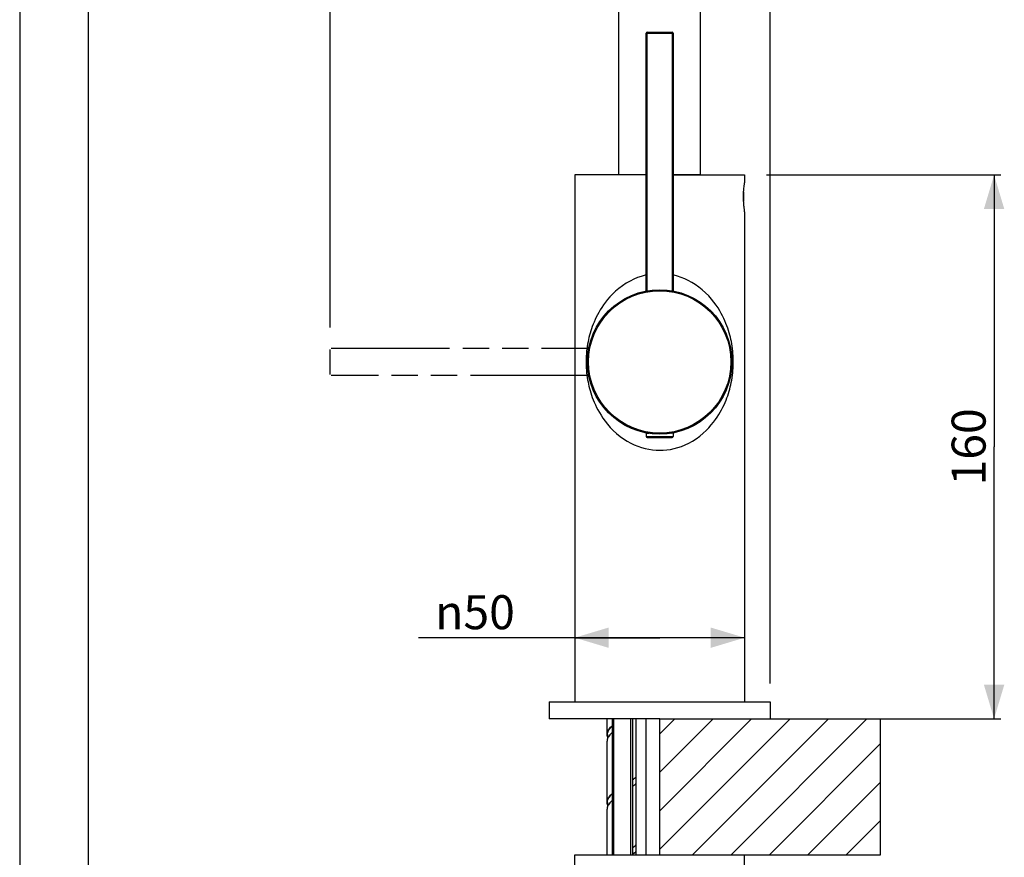
# Model space of a CAD drawing. Units: millimetres. Extents: x 20 to 820, y 19 to 1168.
# Drawn here: x 20 to 310, y 535 to 781 of the extents above; entities that cross this region are included whole.
import ezdxf

# ---------------------------------------------------------------- set-up
doc = ezdxf.new("R2010")
doc.units = ezdxf.units.MM
doc.header["$LTSCALE"] = 77.44
doc.linetypes.add('PHANTOM', pattern=[0.8, 0.45, -0.05, 0.1, -0.05, 0.1, -0.05])
doc.layers.get('0').update_dxf_attribs({"linetype": 'CONTINUOUS'})
for name, color, linetype in [('02___PRT_ALL_AXES', 7, 'CONTINUOUS'), ('ASSI', 7, 'CONTINUOUS'), ('DETAILS', 7, 'CONTINUOUS'), ('GEOM', 7, 'CONTINUOUS')]:
    doc.layers.add(name, color=color, linetype=linetype)
doc.styles.get("Standard").update_dxf_attribs({"font": 'tahoma.ttf'})
doc.styles.add('TEXTSTYLE_1', font='gdt', dxfattribs={"width": 0.8})
doc.dimstyles.new('DIMSTYLE_3', dxfattribs={"dimtxt": 10, "dimasz": 10, "dimexe": 0.5, "dimexo": 1.6, "dimtad": 1, "dimdec": 0, "dimdsep": 46, "dimtxsty": 'Standard', "dimblk": '_FILLED', "dimblk1": '_FILLED', "dimblk2": '_FILLED', "dimcen": 0.09, "dimadec": 0, "dimazin": 2, "dimtp": 0.3, "dimtm": 0.3, "dimtfac": 1, "dimtdec": 0, "dimtofl": 0, "dimtmove": 0, "dimatfit": 3, "dimldrblk": '_FILLED', "dimfxl": 1, "dimtolj": 1, "dimarcsym": 0})
doc.dimstyles.new('DIMSTYLE_5', dxfattribs={"dimtxt": 10, "dimasz": 10, "dimexe": 0.5, "dimexo": 1.6, "dimtad": 1, "dimdec": 0, "dimdsep": 46, "dimtxsty": 'Standard', "dimblk": '_FILLED', "dimblk1": '_FILLED', "dimblk2": '_FILLED', "dimcen": 0.09, "dimadec": 0, "dimazin": 2, "dimtp": 0.5, "dimtm": 0.5, "dimtfac": 1, "dimtdec": 0, "dimtofl": 0, "dimtmove": 0, "dimatfit": 3, "dimldrblk": '_FILLED', "dimfxl": 1, "dimtolj": 1, "dimarcsym": 0})

# ---------------------------------------------------------------- blocks, each defined once
blk = doc.blocks.new('_FILLED')
at = {"color": 0, "linetype": 'ByBlock'}
blk.add_solid([(0, 0), (-1, 0.3), (-1, -0.3)], dxfattribs=at)
blk = doc.blocks.new('*D11')
at = {"color": 2, "linetype": 'Continuous', "transparency": 16777216}
for p, q in [((208.12, 599.6), (137.13, 599.6)), ((183.12, 599.6), (208.12, 599.6)), ((233.12, 599.6), (208.12, 599.6))]:
    blk.add_line(p, q, dxfattribs=at)
at = {"color": 2, "linetype": 'Continuous', "transparency": 16777216, "xscale": 10, "yscale": 10, "zscale": 10, "rotation": 180}
blk.add_blockref('_FILLED', (183.12, 599.6), dxfattribs=at)
at = {"color": 2, "linetype": 'Continuous', "transparency": 16777216, "xscale": 10, "yscale": 10, "zscale": 10}
blk.add_blockref('_FILLED', (233.12, 599.6), dxfattribs=at)
at = {"color": 2, "linetype": 'Continuous', "transparency": 16777216, "insert": (165.48, 612.1), "char_height": 10, "width": 28.3516, "attachment_point": 3, "line_spacing_factor": 0.9, "style": 'TEXTSTYLE_1'}
blk.add_mtext('{\\fgdt;n}\\fTahoma;50', dxfattribs=at)
blk = doc.blocks.new('*D13')
at = {"color": 2, "linetype": 'Continuous', "transparency": 16777216}
for p, q in [((239.52, 735.74), (308.55, 735.74)), ((306.55, 735.74), (306.55, 655.74)), ((306.55, 575.74), (306.55, 655.74)), ((247.02, 575.74), (308.55, 575.74))]:
    blk.add_line(p, q, dxfattribs=at)
at = {"color": 2, "linetype": 'Continuous', "transparency": 16777216, "xscale": 10, "yscale": 10, "zscale": 10}
for p, rotation in [((306.55, 735.74), 90), ((306.55, 575.74), 270)]:
    blk.add_blockref('_FILLED', p, dxfattribs=dict(at, rotation=rotation))
at = {"color": 2, "linetype": 'Continuous', "transparency": 16777216, "insert": (294.05, 655.74), "char_height": 10, "width": 22.5275, "attachment_point": 2, "rotation": 90, "line_spacing_factor": 0.9}
blk.add_mtext('160', dxfattribs=at)
blk = doc.blocks.new('*D15')
at = {"color": 2, "linetype": 'Continuous', "transparency": 16777216}
for p, q in [((111.12, 690.84), (111.12, 1110.51)), ((240.62, 586.14), (240.62, 1110.51)), ((111.12, 1108.51), (175.87, 1108.51)), ((240.62, 1108.51), (175.87, 1108.51))]:
    blk.add_line(p, q, dxfattribs=at)
at = {"color": 2, "linetype": 'Continuous', "transparency": 16777216, "xscale": 10, "yscale": 10, "zscale": 10, "rotation": 180}
blk.add_blockref('_FILLED', (111.12, 1108.51), dxfattribs=at)
at = {"color": 2, "linetype": 'Continuous', "transparency": 16777216, "xscale": 10, "yscale": 10, "zscale": 10}
blk.add_blockref('_FILLED', (240.62, 1108.51), dxfattribs=at)
at = {"color": 2, "linetype": 'Continuous', "transparency": 16777216, "insert": (175.87, 1121.01), "char_height": 10, "width": 22.5275, "attachment_point": 2, "line_spacing_factor": 0.9}
blk.add_mtext('130', dxfattribs=at)

msp = doc.modelspace()

# ---------------------------------------------------------------- linework, layer by layer
at = {"color": 7, "linetype": 'Continuous'}
for p, q in [((19.7211, 20), (19.9952, 1168)), ((208.1156, 575.736), (273.1156, 575.736)), ((208.1156, 535.736), (208.1156, 575.736)), ((273.1156, 535.736), (273.1156, 575.736)), ((183.1156, 531.236), (183.1156, 535.736)), ((183.1157, 535.736), (273.1156, 535.736)), ((233.1156, 531.236), (233.1156, 535.736))]:
    msp.add_line(p, q, dxfattribs=at)
at = {"color": 2, "linetype": 'Continuous'}
for p, q in [((40, 40), (40, 1148)), ((194.6156, 535.736), (194.6156, 575.736)), ((199.6156, 535.736), (199.6156, 575.736)), ((208.1156, 571.3115), (212.54, 575.736)), ((208.1156, 559.9978), (223.8537, 575.736)), ((208.1156, 548.6841), (235.1674, 575.736)), ((208.1156, 537.3704), (246.4812, 575.736)), ((217.7949, 535.736), (257.7949, 575.736)), ((229.1086, 535.736), (269.1086, 575.736)), ((240.4223, 535.736), (273.1156, 568.4293)), ((251.736, 535.736), (273.1156, 557.1156)), ((263.0497, 535.736), (273.1156, 545.8018))]:
    msp.add_line(p, q, dxfattribs=at)
at = {"layer": '02___PRT_ALL_AXES', "color": 7, "linetype": 'Continuous'}
for p, q in [((196.3156, 735.736), (196.3156, 735.836)), ((219.9156, 735.736), (219.9156, 735.836)), ((204.1156, 659.736), (204.9071, 659.736)), ((204.1156, 659.736), (204.1156, 658.836)), ((212.1155, 659.736), (211.324, 659.736)), ((212.1156, 659.736), (212.1156, 658.836))]:
    msp.add_line(p, q, dxfattribs=at)
at = {"layer": 'ASSI', "color": 7, "linetype": 'Continuous'}
msp.add_line((233.1156, 724.936), (233.1137, 724.9509), dxfattribs=at)
for points in [[(233.0866, 733.2561), (233.1122, 733.4159), (233.1156, 733.436)], [(232.8333, 727.6703), (232.8106, 728.0506), (232.7932, 728.4428), (232.7821, 728.843), (232.7772, 729.2478), (232.7792, 729.6533), (232.7876, 730.0559), (232.8024, 730.4521)], [(232.8024, 730.4521), (232.8228, 730.838), (232.8482, 731.21), (232.8775, 731.564), (232.9096, 731.8964), (232.9432, 732.2034), (232.9769, 732.4818), (233.0093, 732.7286), (233.0391, 732.9412), (233.0653, 733.1175), (233.0866, 733.2561)], [(233.0227, 725.8467), (232.9905, 726.079), (232.9579, 726.3438), (232.9241, 726.6388), (232.8912, 726.9606), (232.8606, 727.3057), (232.8333, 727.6703)], [(233.1137, 724.9509), (233.0998, 725.0695), (233.0883, 725.1722), (233.0742, 725.3026), (233.0581, 725.4596), (233.0411, 725.6416), (233.0227, 725.8467)]]:
    msp.add_lwpolyline(points, dxfattribs=at)
at = {"layer": 'DETAILS', "color": 8, "linetype": 'PHANTOM'}
for p, q in [((111.1156, 677.036), (111.1156, 684.436)), ((111.4156, 684.736), (187.2454, 684.736)), ((187.2454, 676.736), (111.4156, 676.736))]:
    msp.add_line(p, q, dxfattribs=at)
at = {"layer": 'GEOM', "color": 7, "linetype": 'Continuous'}
for p, q in [((196.1156, 735.836), (196.1156, 858.961)), ((220.1156, 735.836), (220.1156, 858.961)), ((204.1156, 701.6061), (204.1156, 777.436)), ((204.4156, 777.736), (211.8156, 777.736)), ((212.1156, 777.436), (212.1156, 701.6061)), ((183.1156, 735.736), (183.1156, 580.736)), ((204.1156, 735.736), (183.1158, 735.736)), ((196.1156, 735.836), (204.1156, 735.836)), ((212.1156, 735.836), (220.1155, 735.836)), ((212.1156, 735.736), (233.1154, 735.736)), ((233.1156, 735.736), (233.1156, 733.436)), ((232.8156, 730.7015), (232.8156, 727.9677)), ((233.1156, 724.936), (233.1156, 580.736)), ((204.4156, 658.536), (211.8156, 658.536)), ((175.6156, 580.736), (175.6156, 575.736)), ((175.6159, 580.736), (240.6152, 580.736)), ((240.6156, 580.736), (240.6156, 575.736)), ((208.1156, 575.736), (175.6159, 575.736)), ((192.6156, 571.136), (192.6156, 575.736)), ((194.1156, 575.736), (194.1156, 535.736)), ((200.1156, 575.736), (200.1156, 535.736)), ((201.1156, 575.736), (201.1156, 535.736)), ((204.1156, 535.736), (204.1156, 575.736)), ((192.6312, 570.8838), (192.6156, 571.1358)), ((192.7156, 571.136), (192.7171, 571.2169)), ((192.7156, 571.136), (192.7156, 569.7616)), ((192.634, 569.4097), (192.6156, 569.1358)), ((192.6156, 551.136), (192.6156, 569.136)), ((192.6318, 550.8796), (192.6156, 551.136)), ((192.7156, 551.136), (192.7156, 549.7618)), ((192.6342, 549.4113), (192.6156, 549.136)), ((192.6156, 535.736), (192.6156, 549.136)), ((200.3413, 535.9712), (200.1156, 535.8041))]:
    msp.add_line(p, q, dxfattribs=at)
at = {"layer": 'GEOM', "color": 9, "linetype": 'Continuous'}
for p, q in [((204.1156, 777.436), (212.1156, 777.436)), ((204.4156, 701.6614), (204.4156, 777.736)), ((211.8156, 777.736), (211.8156, 701.6614)), ((204.1156, 658.836), (212.1156, 658.836))]:
    msp.add_line(p, q, dxfattribs=at)
for points in [[(204.1156, 706.282), (203.7955, 706.2139), (202.7025, 705.912), (201.6027, 705.5336), (200.4929, 705.0739), (199.3783, 704.5283), (198.2511, 703.8826), (197.1495, 703.1599), (196.0978, 702.3676), (195.1186, 701.5387), (194.2421, 700.7072), (193.4529, 699.8778), (192.7495, 699.0669), (192.1201, 698.2736), (191.5565, 697.5042), (191.049, 696.754), (190.5887, 696.0221), (190.1686, 695.3025), (189.78, 694.5885), (189.4218, 693.8808), (189.0898, 693.1756), (188.7851, 692.4799), (188.5083, 691.7995), (188.257, 691.1339), (188.0303, 690.4873), (187.8243, 689.8519), (187.6356, 689.2234), (187.4623, 688.5946), (187.3012, 687.9573), (187.1529, 687.3099), (187.0163, 686.6471), (186.8927, 685.9716), (186.7829, 685.2832), (186.6878, 684.5861), (186.6084, 683.884), (186.5448, 683.1795), (186.4976, 682.4772), (186.4662, 681.7757), (186.4507, 681.0757), (186.451, 680.3752), (186.4671, 679.6713), (186.4991, 678.9665), (186.5475, 678.2603), (186.6114, 677.5576), (186.6909, 676.8617), (186.7848, 676.1757), (186.892, 675.5045), (187.0121, 674.8462), (187.1438, 674.2034), (187.2886, 673.568), (187.4467, 672.9359), (187.6216, 672.2983), (187.8163, 671.6453), (188.0335, 670.9757), (188.277, 670.2834), (188.547, 669.5744), (188.8443, 668.8527), (189.1714, 668.118), (189.529, 667.3736), (189.9244, 666.6124), (190.3628, 665.8298), (190.8541, 665.0216), (191.4087, 664.1802), (192.0355, 663.3101), (192.7489, 662.4066), (193.5482, 661.4897), (194.4461, 660.5658), (195.4154, 659.6709), (196.4343, 658.8403), (197.4832, 658.0818), (198.5291, 657.4193), (199.578, 656.8396), (200.6213, 656.3399), (201.6698, 655.9132), (202.7348, 655.5505), (203.809, 655.2548), (204.8916, 655.0258), (205.9745, 654.8632), (207.0492, 654.7666), (208.1156, 654.736)], [(208.1156, 654.736), (209.1617, 654.7654), (210.2163, 654.8585), (211.2767, 655.0141), (212.3427, 655.2356), (213.4122, 655.5245), (214.4878, 655.8859), (215.5707, 656.3232), (216.6598, 656.843), (217.7649, 657.4587), (218.8524, 658.1529), (219.9045, 658.9241), (220.8926, 659.738), (221.7841, 660.5626), (222.5903, 661.3893), (223.3084, 662.1984), (223.9514, 662.991), (224.5271, 663.7602), (225.0452, 664.5102), (225.5144, 665.2407), (225.9424, 665.9586), (226.3381, 666.6705), (226.7035, 667.3771), (227.0436, 668.0835), (227.3569, 668.7832), (227.6434, 669.4722), (227.9045, 670.1485), (228.1401, 670.8066), (228.3544, 671.4537), (228.5502, 672.0927), (228.7299, 672.7315), (228.8966, 673.3779), (229.0501, 674.0344), (229.1916, 674.7067), (229.3197, 675.3922), (229.4337, 676.0921), (229.5327, 676.8012), (229.6153, 677.516), (229.6816, 678.2326), (229.7307, 678.945), (229.7635, 679.6556), (229.7801, 680.3636), (229.7804, 681.0727), (229.7644, 681.7874), (229.732, 682.5045), (229.6826, 683.2245), (229.6169, 683.9414), (229.5352, 684.6499), (229.4387, 685.3477), (229.3284, 686.0297), (229.2048, 686.6983), (229.0693, 687.3516), (228.92, 687.9977), (228.7566, 688.6414), (228.5758, 689.2909), (228.3741, 689.9565), (228.1495, 690.6376), (227.8987, 691.3389), (227.6216, 692.0542), (227.3181, 692.7785), (226.9852, 693.5136), (226.6222, 694.2573), (226.2209, 695.0176), (225.7753, 695.8004), (225.2756, 696.6094), (224.7113, 697.452), (224.0736, 698.3227), (223.3478, 699.226), (222.5373, 700.1396), (221.6325, 701.0536), (220.6602, 701.9348), (219.6441, 702.7481), (218.6014, 703.4883), (217.5632, 704.1342), (216.5226, 704.6989), (215.4849, 705.1866), (214.4431, 705.6025), (213.3891, 705.954), (212.3297, 706.2394), (212.1156, 706.2837)]]:
    msp.add_lwpolyline(points, dxfattribs=at)
at = {"layer": 'GEOM', "color": 7, "linetype": 'Continuous'}
for points in [[(192.6156, 571.1358), (192.634, 571.4097), (192.6865, 571.673), (192.7726, 571.936), (192.8912, 572.1979), (193.0417, 572.4596), (193.2237, 572.7222), (193.4355, 572.9848), (193.675, 573.2466), (193.941, 573.5082), (194.1156, 573.6653)], [(194.1156, 571.6653), (193.941, 571.5082), (193.675, 571.2466), (193.4355, 570.9848), (193.2237, 570.7222), (193.0417, 570.4596), (192.8912, 570.1979), (192.7726, 569.936), (192.6865, 569.673), (192.634, 569.4097)], [(192.7171, 571.2169), (192.745, 571.4849), (192.8073, 571.7529), (192.9037, 572.0209), (193.0334, 572.2889), (193.1957, 572.5568), (193.3892, 572.8248), (193.6127, 573.0928), (193.8645, 573.3608), (194.1156, 573.6025)], [(192.7156, 570.5113), (192.6806, 570.6221), (192.6312, 570.8838)], [(200.1156, 557.804), (200.3555, 557.982), (200.6898, 558.2438), (201.0056, 558.5076), (201.1156, 558.6067)], [(200.1156, 555.8408), (200.4326, 556.0856), (200.7598, 556.3536), (201.0647, 556.6216), (201.1156, 556.6702)], [(201.1156, 556.6067), (201.0056, 556.5076), (200.6898, 556.2438), (200.3555, 555.982), (200.1156, 555.804)], [(192.6156, 551.136), (192.6342, 551.4113), (192.6874, 551.6763), (192.7743, 551.9402), (192.8935, 552.2022), (193.0442, 552.4636), (193.2259, 552.7252), (193.4375, 552.9871), (193.6788, 553.2505), (193.9472, 553.5141), (194.1156, 553.6652)], [(192.7156, 551.136), (192.7307, 551.386), (192.7803, 551.654), (192.8642, 551.922), (192.9817, 552.1899), (193.1321, 552.4579), (193.3142, 552.7259), (193.5268, 552.9939), (193.7684, 553.2619), (194.0372, 553.5299), (194.1156, 553.6013)], [(192.7156, 550.5113), (192.6825, 550.6147), (192.6318, 550.8796)], [(194.1156, 551.6652), (193.9472, 551.5141), (193.6788, 551.2505), (193.4375, 550.9871), (193.2259, 550.7252), (193.0442, 550.4636), (192.8935, 550.2022), (192.7743, 549.9402), (192.6874, 549.6763), (192.6342, 549.4113)], [(200.1156, 537.8041), (200.3413, 537.9712), (200.6769, 538.2334), (200.9931, 538.4968), (201.1156, 538.6068)], [(200.1156, 535.842), (200.3067, 535.9867), (200.6415, 536.2547), (200.9549, 536.5227), (201.1156, 536.6713)], [(201.1156, 536.6068), (200.9931, 536.4968), (200.6769, 536.2334), (200.3413, 535.9712)]]:
    msp.add_lwpolyline(points, dxfattribs=at)
msp.add_circle((208.1156, 680.736), 21.25, dxfattribs=at)
at = {"layer": 'GEOM', "color": 9, "linetype": 'Continuous'}
msp.add_circle((208.1156, 680.736), 20.95, dxfattribs=at)
at = {"layer": 'GEOM', "color": 7, "linetype": 'Continuous'}
for centre, start, end in [((204.4156, 777.436), 90, 180), ((211.8156, 777.436), 0, 90), ((204.4156, 658.836), 180, 270), ((204.7561, 660.036), 270, 286.128038), ((211.475, 660.036), 253.871962, 270), ((211.8156, 658.836), 270, 360)]:
    msp.add_arc(centre, 0.3, start, end, dxfattribs=at)

# ---------------------------------------------------------------- dimensions: what is measured, and where the dimension line sits
at = {"color": 2, "linetype": 'Continuous'}
dim = msp.add_linear_dim(base=(240.6155549936, 1108.5119609341), p1=(111.1155549936, 689.2359851619), p2=(240.6155549936, 584.5359851619), dimstyle='DIMSTYLE_5', dxfattribs=at)
dim.commit()
dim.dimension.update_dxf_attribs({"geometry": '*D15', "text_midpoint": (176.3312011719, 1108.5119609341), "dimtype": 160})
dim = msp.add_linear_dim(base=(306.5526, 575.736), p1=(237.9156, 735.736), p2=(245.4156, 575.736), angle=270, dimstyle='DIMSTYLE_5', dxfattribs=at)
dim.commit()
dim.dimension.update_dxf_attribs({"geometry": '*D13', "text_midpoint": (306.5526, 656.2016), "dimtype": 160})
dim = msp.add_linear_dim(base=(233.1156, 599.5963), p1=(183.1156, 580.736), p2=(233.1156, 580.736), text='%%c<>', dimstyle='DIMSTYLE_3', dxfattribs=at)
dim.commit()
dim.dimension.update_dxf_attribs({"geometry": '*D11', "text_midpoint": (151.3047, 599.5963), "dimtype": 160})

doc.saveas('drawing.dxf')
